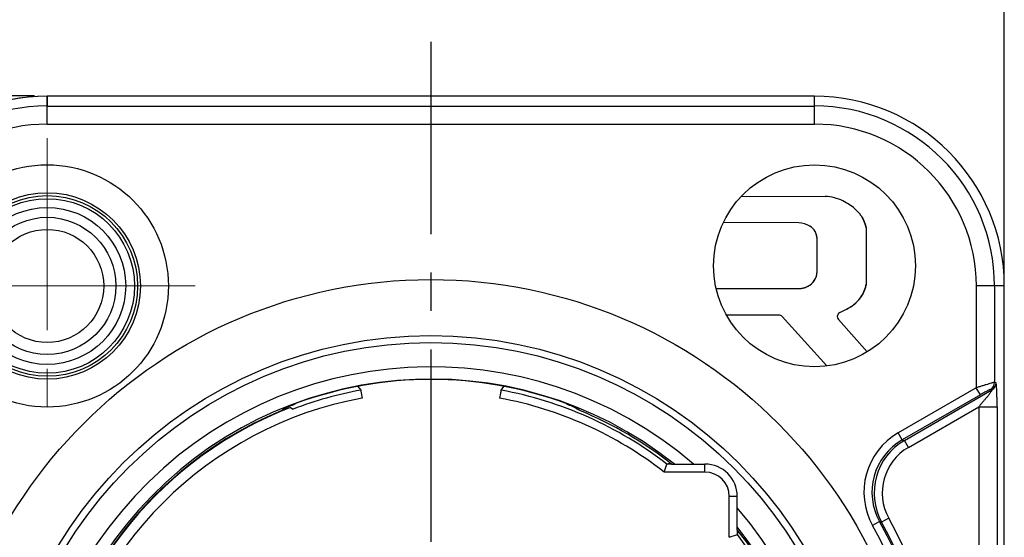
# Model space of a CAD drawing. Extents: x -1959 to -1497, y -4539 to -4213.
# Drawn here: x -1857 to -1808, y -4277 to -4251 of the extents above; entities that cross this region are included whole.
import ezdxf

# ---------------------------------------------------------------- set-up
doc = ezdxf.new("R2010")
doc.units = 0
doc.header["$LTSCALE"] = 0.3
doc.linetypes.add('CENTER', pattern=[50.8, 31.75, -6.35, 6.35, -6.35])
doc.layers.get('DEFPOINTS').update_dxf_attribs({"linetype": 'CONTINUOUS', "lineweight": 25})
for name, color, linetype in [('0002_33-8914DXF_CONTINUOUS_LINE', 7, 'CONTINUOUS'), ('0002_33_DXF_CONTINUOUS_LINE', 7, 'CONTINUOUS'), ('0004_45_72_DXF_CONTINUOUS_LINE', 7, 'CONTINUOUS'), ('000_13-13299DXF_CONTINUOUS_LINE', 7, 'CONTINUOUS')]:
    doc.layers.add(name, color=color, linetype=linetype)
for name, color, linetype, lineweight in [('中心线', 3, 'CENTER', 25), ('中心线层', 3, 'CENTER', 25), ('尺寸线层', 1, 'CONTINUOUS', 25)]:
    doc.layers.add(name, color=color, linetype=linetype, lineweight=lineweight)
doc.styles.get("Standard").update_dxf_attribs({"font": 'swisscl.ttf'})
doc.dimstyles.get("Standard").update_dxf_attribs({"dimtxt": 2.5, "dimasz": 2.5, "dimexe": 1.25, "dimexo": 0.625, "dimtad": 1, "dimdec": 1, "dimlfac": 0.5, "dimdsep": 46, "dimlunit": 6, "dimtxsty": 'STANDARD', "dimcen": 2.5, "dimadec": 0, "dimazin": 0, "dimtm": 0.1, "dimtfac": 0.5, "dimtdec": 1, "dimtmove": 0, "dimatfit": 3, "dimfxl": 1, "dimtolj": 1, "dimarcsym": 0})

# ---------------------------------------------------------------- blocks, each defined once
blk = doc.blocks.new('*D2')
at = {"layer": 'DEFPOINTS', "color": 0, "lineweight": -2, "transparency": 16777216}
for p in [(-1808.435, -4245.897), (-1865.235, -4264.854), (-1808.435, -4264.854)]:
    blk.add_point(p, dxfattribs=at)
at = {"layer": '尺寸线层', "color": 0, "linetype": 'ByBlock', "lineweight": -2, "transparency": 16777216}
for p, q in [((-1865.235, -4264.229), (-1865.235, -4244.647)), ((-1808.435, -4264.229), (-1808.435, -4244.647)), ((-1862.735, -4245.897), (-1810.935, -4245.897))]:
    blk.add_line(p, q, dxfattribs=at)
at = {"layer": '尺寸线层', "color": 0, "lineweight": -2, "transparency": 16777216}
for points in [[(-1862.735, -4245.48), (-1862.735, -4246.314), (-1865.235, -4245.897)], [(-1810.935, -4245.48), (-1810.935, -4246.314), (-1808.435, -4245.897)]]:
    blk.add_solid(points, dxfattribs=at)
at = {"layer": '尺寸线层', "color": 0, "lineweight": -2, "transparency": 16777216, "insert": (-1836.835, -4243.992), "char_height": 2.5, "attachment_point": 5}
blk.add_mtext('\\A1;28.4{}{\\C2;%%p0.2}', dxfattribs=at)
blk = doc.blocks.new('*D3')
at = {"layer": 'DEFPOINTS', "color": 0, "lineweight": -2, "transparency": 16777216}
for p in [(-1855.835, -4254.815), (-1879.479, -4321.629), (-1855.835, -4321.629)]:
    blk.add_point(p, dxfattribs=at)
at = {"layer": '尺寸线层', "color": 0, "linetype": 'ByBlock', "lineweight": -2, "transparency": 16777216}
for p, q in [((-1856.46, -4254.815), (-1880.729, -4254.815)), ((-1879.479, -4257.315), (-1879.479, -4319.129)), ((-1856.46, -4321.629), (-1880.729, -4321.629))]:
    blk.add_line(p, q, dxfattribs=at)
at = {"layer": '尺寸线层', "color": 0, "lineweight": -2, "transparency": 16777216}
for points in [[(-1879.895, -4257.315), (-1879.062, -4257.315), (-1879.479, -4254.815)], [(-1879.895, -4319.129), (-1879.062, -4319.129), (-1879.479, -4321.629)]]:
    blk.add_solid(points, dxfattribs=at)
at = {"layer": '尺寸线层', "color": 0, "lineweight": -2, "transparency": 16777216, "insert": (-1881.386, -4288.222), "char_height": 2.5, "attachment_point": 5, "rotation": 90}
blk.add_mtext('\\A1;33.4{}{\\C2;%%p0.2}', dxfattribs=at)

msp = doc.modelspace()

# ---------------------------------------------------------------- linework, layer by layer
at = {"layer": '0002_33-8914DXF_CONTINUOUS_LINE', "color": 7, "linetype": 'Continuous'}
for p, q in [((-1855.835, -4254.829), (-1855.835, -4255.316)), ((-1821.464, -4259.79), (-1817.302, -4259.798)), ((-1818.618, -4261.1), (-1822.356, -4261.093)), ((-1815.279, -4261.356), (-1815.276, -4264.133)), ((-1817.706, -4263.505), (-1817.707, -4261.894)), ((-1822.708, -4264.35), (-1818.574, -4264.351)), ((-1819.6, -4265.674), (-1822.195, -4265.678)), ((-1817.231, -4268.193), (-1819.436, -4265.747)), ((-1816.653, -4265.89), (-1815.229, -4267.497)), ((-1824.912, -4273.053), (-1823.259, -4273.053)), ((-1821.659, -4276.306), (-1821.659, -4274.653))]:
    msp.add_line(p, q, dxfattribs=at)
for centre, radius in [((-1855.835, -4264.229), 6), ((-1817.835, -4263.23), 5), ((-1855.835, -4264.229), 4.616), ((-1855.835, -4264.229), 4.474), ((-1836.835, -4288.229), 24.317), ((-1836.835, -4288.229), 21.546), ((-1836.835, -4288.229), 21.2)]:
    msp.add_circle(centre, radius, dxfattribs=at)
for centre, radius, start, end in [((-1817.835, -4264.229), 8.914, 359.9999, 89.9999), ((-1817.363, -4261.876), 2.079, 63.2639, 88.3219), ((-1817.837, -4262.81), 3.126, 50.2577, 63.203), ((-1818.669, -4262.281), 1.182, 59.0892, 87.5107), ((-1818.526, -4263.505), 0.82, 326.3115, 0.0257), ((-1819.38, -4259.591), 6.579, 295.1693, 300.463), ((-1819.6, -4265.894), 0.22, 42.095, 90.0131), ((-1836.835, -4288.229), 19.991, 49.3913, 40.6085), ((-1836.835, -4288.229), 19.386, 51.5245, 38.4753), ((-1836.835, -4288.229), 19.37, 69.759, 110.2408), ((-1836.835, -4288.229), 19.3, 112.5821, 38.1547), ((-1836.835, -4288.229), 19.3, 51.8451, 67.4177), ((-1823.259, -4274.653), 1.6, 359.9999, 89.9999)]:
    msp.add_arc(centre, radius, start, end, dxfattribs=at)
for points, knots in [([(-1815.839, -4260.406), (-1815.767, -4260.466), (-1815.634, -4260.599), (-1815.47, -4260.829), (-1815.348, -4261.083), (-1815.297, -4261.264), (-1815.279, -4261.356)], [0, 0, 0, 0, 0.249934, 0.5, 0.750066, 1, 1, 1, 1]), ([(-1817.707, -4261.894), (-1817.707, -4261.879), (-1817.708, -4261.848), (-1817.713, -4261.801), (-1817.721, -4261.754), (-1817.732, -4261.708), (-1817.745, -4261.663), (-1817.762, -4261.619), (-1817.781, -4261.576), (-1817.803, -4261.535), (-1817.828, -4261.494), (-1817.855, -4261.456), (-1817.884, -4261.419), (-1817.915, -4261.384), (-1817.949, -4261.351), (-1817.985, -4261.32), (-1818.022, -4261.292), (-1818.049, -4261.275), (-1818.062, -4261.267)], [0, 0, 0, 0, 0.062274, 0.124701, 0.187249, 0.249868, 0.312491, 0.37505, 0.437541, 0.5, 0.562459, 0.624951, 0.687509, 0.750132, 0.812751, 0.875299, 0.937726, 1, 1, 1, 1]), ([(-1818.574, -4264.351), (-1818.556, -4264.351), (-1818.52, -4264.35), (-1818.467, -4264.344), (-1818.413, -4264.336), (-1818.361, -4264.324), (-1818.309, -4264.309), (-1818.258, -4264.291), (-1818.209, -4264.27), (-1818.16, -4264.246), (-1818.114, -4264.219), (-1818.069, -4264.189), (-1818.025, -4264.157), (-1817.984, -4264.122), (-1817.945, -4264.085), (-1817.909, -4264.046), (-1817.874, -4264.004), (-1817.854, -4263.975), (-1817.844, -4263.96)], [0, 0, 0, 0, 0.062295, 0.124729, 0.187272, 0.249879, 0.312489, 0.375042, 0.437536, 0.5, 0.562465, 0.624958, 0.687511, 0.750121, 0.812727, 0.875271, 0.937705, 1, 1, 1, 1]), ([(-1815.276, -4264.133), (-1815.28, -4264.162), (-1815.291, -4264.22), (-1815.312, -4264.305), (-1815.338, -4264.39), (-1815.379, -4264.5), (-1815.442, -4264.633), (-1815.533, -4264.784), (-1815.64, -4264.925), (-1815.742, -4265.031), (-1815.829, -4265.11), (-1815.898, -4265.165), (-1815.97, -4265.216), (-1816.02, -4265.247), (-1816.045, -4265.262)], [0, 0, 0, 0, 0.062348, 0.124808, 0.187354, 0.249947, 0.375049, 0.499998, 0.624949, 0.750055, 0.812649, 0.875193, 0.937652, 1, 1, 1, 1]), ([(-1816.582, -4265.545), (-1816.613, -4265.56), (-1816.667, -4265.604), (-1816.712, -4265.698), (-1816.708, -4265.802), (-1816.675, -4265.864), (-1816.653, -4265.89)], [0, 0, 0, 0, 0.248876, 0.499288, 0.7497, 1, 1, 1, 1]), ([(-1843.71, -4270.138), (-1843.756, -4270.16), (-1843.825, -4270.194), (-1843.916, -4270.239), (-1843.984, -4270.273), (-1844.05, -4270.307), (-1844.138, -4270.352), (-1844.203, -4270.386), (-1844.247, -4270.409)], [0, 0, 0, 0, 0.255443, 0.381778, 0.507238, 0.631784, 0.755378, 1, 1, 1, 1]), ([(-1843.711, -4270.138), (-1843.704, -4270.135), (-1843.689, -4270.128), (-1843.668, -4270.117), (-1843.646, -4270.107), (-1843.624, -4270.097), (-1843.602, -4270.086), (-1843.581, -4270.076), (-1843.559, -4270.066), (-1843.544, -4270.059), (-1843.537, -4270.056)], [0, 0, 0, 0, 0.124261, 0.249207, 0.374365, 0.499432, 0.624376, 0.749214, 0.874254, 1, 1, 1, 1]), ([(-1830.134, -4270.056), (-1830.127, -4270.059), (-1830.112, -4270.066), (-1830.09, -4270.076), (-1830.069, -4270.086), (-1830.047, -4270.097), (-1830.025, -4270.107), (-1830.003, -4270.117), (-1829.982, -4270.128), (-1829.967, -4270.135), (-1829.96, -4270.138)], [0, 0, 0, 0, 0.125746, 0.250786, 0.375624, 0.500569, 0.625636, 0.750791, 0.875736, 1, 1, 1, 1]), ([(-1829.424, -4270.409), (-1829.467, -4270.386), (-1829.533, -4270.352), (-1829.62, -4270.307), (-1829.687, -4270.273), (-1829.754, -4270.239), (-1829.845, -4270.194), (-1829.914, -4270.16), (-1829.96, -4270.138)], [0, 0, 0, 0, 0.244727, 0.368378, 0.492939, 0.618375, 0.74465, 1, 1, 1, 1])]:
    msp.add_open_spline(points, degree=3, knots=knots, dxfattribs=at)
at = {"layer": '0002_33_DXF_CONTINUOUS_LINE', "color": 9, "linetype": 'Continuous'}
for p, q in [((-1855.835, -4256.215), (-1855.835, -4254.829)), ((-1817.835, -4256.215), (-1817.835, -4254.829)), ((-1855.835, -4255.316), (-1817.835, -4255.316)), ((-1855.835, -4256.215), (-1817.835, -4256.215)), ((-1808.435, -4264.229), (-1809.821, -4264.229)), ((-1809.821, -4264.229), (-1809.821, -4269.273)), ((-1808.922, -4264.229), (-1808.922, -4269.004)), ((-1808.845, -4269.031), (-1808.922, -4269.004)), ((-1809.821, -4269.273), (-1813.688, -4271.506)), ((-1809.621, -4269.619), (-1813.488, -4271.852)), ((-1813.383, -4271.882), (-1809.045, -4269.377)), ((-1809.621, -4269.619), (-1809.821, -4269.273)), ((-1809.045, -4269.377), (-1809.121, -4269.35)), ((-1813.184, -4272.228), (-1809.69, -4270.211)), ((-1809.69, -4270.211), (-1808.791, -4270.211)), ((-1809.69, -4270.211), (-1809.69, -4305.502)), ((-1808.791, -4270.211), (-1808.791, -4305.502)), ((-1813.488, -4271.852), (-1813.688, -4271.506)), ((-1813.488, -4271.852), (-1813.383, -4271.882)), ((-1813.184, -4272.228), (-1813.383, -4271.882)), ((-1814.611, -4275.903), (-1814.961, -4276.097)), ((-1814.611, -4275.903), (-1814.51, -4275.925)), ((-1814.16, -4275.732), (-1814.51, -4275.925))]:
    msp.add_line(p, q, dxfattribs=at)
at = {"layer": '0002_33_DXF_CONTINUOUS_LINE', "color": 7, "linetype": 'Continuous'}
for p, q in [((-1817.835, -4254.829), (-1855.835, -4254.829)), ((-1821.464, -4259.79), (-1817.302, -4259.798)), ((-1818.618, -4261.1), (-1822.356, -4261.093)), ((-1815.279, -4261.356), (-1815.276, -4264.133)), ((-1817.706, -4263.505), (-1817.707, -4261.894)), ((-1808.435, -4312.229), (-1808.435, -4264.229)), ((-1822.708, -4264.35), (-1818.574, -4264.351)), ((-1819.6, -4265.674), (-1822.195, -4265.678)), ((-1817.231, -4268.193), (-1819.436, -4265.747)), ((-1816.653, -4265.89), (-1815.229, -4267.496)), ((-1824.912, -4273.053), (-1823.259, -4273.053)), ((-1821.659, -4276.306), (-1821.659, -4274.653))]:
    msp.add_line(p, q, dxfattribs=at)
for centre, radius in [((-1855.835, -4264.229), 6), ((-1817.835, -4263.23), 5), ((-1855.835, -4264.229), 4.474), ((-1836.835, -4288.229), 24.317)]:
    msp.add_circle(centre, radius, dxfattribs=at)
at = {"layer": '0002_33_DXF_CONTINUOUS_LINE', "color": 9, "linetype": 'Continuous'}
for centre, radius in [((-1855.835, -4264.229), 4.616), ((-1836.835, -4288.229), 21.546), ((-1836.835, -4288.229), 21.2)]:
    msp.add_circle(centre, radius, dxfattribs=at)
at = {"layer": '0002_33_DXF_CONTINUOUS_LINE', "color": 7, "linetype": 'Continuous'}
for centre, radius, start, end in [((-1855.835, -4264.229), 9.4, 90, 180), ((-1817.835, -4264.229), 9.4, 0, 90), ((-1817.363, -4261.875), 2.078, 63.2612, 88.3244), ((-1817.841, -4262.815), 3.132, 50.2708, 63.1904), ((-1818.669, -4262.28), 1.181, 59.0837, 87.5153), ((-1819.381, -4259.589), 6.581, 295.1754, 300.4686), ((-1836.835, -4288.229), 19.991, 49.3914, 40.6086), ((-1836.835, -4288.229), 19.386, 51.5246, 38.4754), ((-1836.835, -4288.229), 19.37, 69.7591, 110.2409), ((-1836.475, -4285.133), 16.65, 115.76, 117.8264), ((-1836.52, -4285.041), 16.547, 115.0905, 115.7578), ((-1837.147, -4285.034), 16.539, 64.242, 64.9097), ((-1837.196, -4285.133), 16.65, 62.1736, 64.24), ((-1836.835, -4288.229), 19.3, 112.5822, 38.1548), ((-1836.835, -4288.229), 19.3, 51.8452, 67.4178), ((-1823.259, -4274.653), 1.6, 0, 90)]:
    msp.add_arc(centre, radius, start, end, dxfattribs=at)
at = {"layer": '0002_33_DXF_CONTINUOUS_LINE', "color": 9, "linetype": 'Continuous'}
for centre, radius, start, end in [((-1855.835, -4264.229), 8.914, 90, 180), ((-1817.835, -4264.229), 8.914, 0, 90), ((-1855.835, -4264.229), 8.015, 90, 180), ((-1817.835, -4264.229), 8.015, 0, 90), ((-1809.322, -4269.004), 0.4, 300.063, 359.971), ((-1809.246, -4269.03), 0.4, 300.0629, 359.9711), ((-1811.99, -4274.449), 3.397, 119.9868, 209.027), ((-1811.991, -4274.448), 2.997, 119.9742, 209.0397), ((-1811.884, -4274.478), 2.998, 120.0002, 208.8601), ((-1811.885, -4274.478), 2.598, 119.9876, 208.8727), ((-1836.835, -4288.229), 25.413, 332.2895, 29.0141), ((-1836.835, -4288.229), 25.491, 332.4399, 28.8603), ((-1836.835, -4288.229), 25.891, 332.4399, 28.8603), ((-1836.835, -4288.229), 25.014, 332.2895, 29.0141)]:
    msp.add_arc(centre, radius, start, end, dxfattribs=at)
at = {"layer": '0002_33_DXF_CONTINUOUS_LINE', "color": 7, "linetype": 'Continuous'}
for points in [[(-1815.279, -4261.356), (-1815.314, -4261.173), (-1815.45, -4260.817), (-1815.696, -4260.525), (-1815.839, -4260.406)], [(-1817.707, -4261.894), (-1817.707, -4261.77), (-1817.776, -4261.519), (-1817.956, -4261.331), (-1818.062, -4261.267)], [(-1817.844, -4263.96), (-1817.799, -4263.893), (-1817.73, -4263.746), (-1817.706, -4263.585), (-1817.706, -4263.505)], [(-1818.574, -4264.351), (-1818.432, -4264.351), (-1818.144, -4264.276), (-1817.922, -4264.078), (-1817.844, -4263.96)], [(-1816.044, -4265.261), (-1815.844, -4265.143), (-1815.493, -4264.811), (-1815.312, -4264.363), (-1815.276, -4264.133)], [(-1819.436, -4265.747), (-1819.457, -4265.724), (-1819.508, -4265.688), (-1819.569, -4265.674), (-1819.6, -4265.674)]]:
    msp.add_open_spline(points, degree=3, dxfattribs=at)
msp.add_open_spline([(-1816.582, -4265.545), (-1816.612, -4265.559), (-1816.667, -4265.604), (-1816.712, -4265.698), (-1816.708, -4265.802), (-1816.675, -4265.864), (-1816.653, -4265.89)], degree=3, knots=[0, 0, 0, 0, 0.250327, 0.5, 0.749673, 1, 1, 1, 1], dxfattribs=at)
at = {"layer": '0002_33_DXF_CONTINUOUS_LINE', "color": 9, "linetype": 'Continuous'}
for points, knots in [([(-1808.922, -4269.004), (-1808.923, -4269.004), (-1808.925, -4269.004), (-1808.934, -4269.005), (-1808.949, -4269.009), (-1808.974, -4269.015), (-1809.007, -4269.024), (-1809.047, -4269.035), (-1809.114, -4269.054), (-1809.213, -4269.084), (-1809.347, -4269.124), (-1809.496, -4269.17), (-1809.656, -4269.221), (-1809.765, -4269.255), (-1809.821, -4269.273)], [0, 0, 0, 0, 0.003187, 0.008708, 0.026767, 0.05404, 0.090263, 0.134956, 0.187582, 0.314251, 0.464723, 0.633192, 0.813822, 1, 1, 1, 1]), ([(-1808.791, -4270.211), (-1808.791, -4270.134), (-1808.792, -4269.986), (-1808.796, -4269.774), (-1808.802, -4269.581), (-1808.807, -4269.433), (-1808.813, -4269.327), (-1808.817, -4269.257), (-1808.821, -4269.194), (-1808.825, -4269.14), (-1808.83, -4269.096), (-1808.834, -4269.066), (-1808.837, -4269.048), (-1808.84, -4269.04), (-1808.842, -4269.034), (-1808.844, -4269.031), (-1808.845, -4269.031)], [0, 0, 0, 0, 0.194414, 0.374997, 0.538252, 0.683579, 0.748893, 0.808563, 0.861963, 0.908113, 0.945798, 0.973861, 0.984094, 0.991792, 0.997008, 1, 1, 1, 1]), ([(-1809.045, -4269.377), (-1809.044, -4269.377), (-1809.045, -4269.381), (-1809.046, -4269.385), (-1809.05, -4269.393), (-1809.057, -4269.406), (-1809.067, -4269.425), (-1809.081, -4269.447), (-1809.101, -4269.48), (-1809.131, -4269.525), (-1809.171, -4269.58), (-1809.213, -4269.636), (-1809.258, -4269.693), (-1809.321, -4269.769), (-1809.403, -4269.862), (-1809.503, -4269.974), (-1809.602, -4270.088), (-1809.663, -4270.168), (-1809.69, -4270.211)], [0, 0, 0, 0, 0.003184, 0.007285, 0.013042, 0.028974, 0.049752, 0.074212, 0.101409, 0.161353, 0.225894, 0.293065, 0.361796, 0.431485, 0.572463, 0.714546, 0.85716, 1, 1, 1, 1]), ([(-1809.121, -4269.35), (-1809.122, -4269.35), (-1809.124, -4269.35), (-1809.129, -4269.352), (-1809.138, -4269.356), (-1809.153, -4269.362), (-1809.173, -4269.372), (-1809.196, -4269.384), (-1809.235, -4269.404), (-1809.292, -4269.434), (-1809.366, -4269.475), (-1809.447, -4269.52), (-1809.533, -4269.569), (-1809.592, -4269.602), (-1809.621, -4269.619)], [0, 0, 0, 0, 0.00314, 0.008755, 0.027623, 0.056496, 0.094922, 0.142105, 0.197182, 0.32752, 0.47887, 0.644976, 0.820452, 1, 1, 1, 1])]:
    msp.add_open_spline(points, degree=3, knots=knots, dxfattribs=at)
at = {"layer": '0004_45_72_DXF_CONTINUOUS_LINE', "color": 7, "linetype": 'Continuous'}
for p, q in [((-1840.449, -4269.205), (-1840.311, -4269.39)), ((-1833.36, -4269.39), (-1833.221, -4269.205)), ((-1843.784, -4270.252), (-1843.653, -4270.334)), ((-1825.285, -4273.451), (-1825.148, -4273.051)), ((-1824.971, -4273.008), (-1825.148, -4273.051)), ((-1824.915, -4273.051), (-1825.148, -4273.051)), ((-1823.259, -4273.451), (-1823.259, -4273.053)), ((-1823.259, -4273.451), (-1825.285, -4273.451)), ((-1822.057, -4276.679), (-1822.057, -4274.653)), ((-1821.659, -4274.653), (-1822.057, -4274.653)), ((-1821.657, -4276.542), (-1821.657, -4276.309)), ((-1821.657, -4276.542), (-1821.614, -4276.365)), ((-1822.057, -4276.679), (-1821.657, -4276.542))]:
    msp.add_line(p, q, dxfattribs=at)
for centre, radius, start, end in [((-1836.835, -4288.229), 19.157, 100.454, 110.8544), ((-1836.835, -4288.229), 19.157, 52.4036, 79.546), ((-1836.835, -4288.229), 18.757, 100.4532, 169.5468), ((-1836.835, -4288.229), 18.757, 51.9895, 79.5468), ((-1836.835, -4288.229), 19.274, 111.133, 170), ((-1823.259, -4274.653), 1.202, 0, 90), ((-1836.835, -4288.229), 19.157, 10.454, 37.5964)]:
    msp.add_arc(centre, radius, start, end, dxfattribs=at)
for points, knots in [([(-1840.311, -4269.39), (-1840.31, -4269.393), (-1840.309, -4269.404), (-1840.303, -4269.426), (-1840.297, -4269.463), (-1840.287, -4269.511), (-1840.277, -4269.57), (-1840.26, -4269.662), (-1840.247, -4269.734), (-1840.239, -4269.784)], [0, 0, 0, 0, 0.022256, 0.081123, 0.174644, 0.299026, 0.449765, 0.621317, 1, 1, 1, 1]), ([(-1833.36, -4269.39), (-1833.361, -4269.393), (-1833.362, -4269.404), (-1833.368, -4269.426), (-1833.374, -4269.463), (-1833.383, -4269.511), (-1833.394, -4269.57), (-1833.411, -4269.662), (-1833.424, -4269.734), (-1833.432, -4269.784)], [0, 0, 0, 0, 0.022268, 0.081148, 0.174669, 0.299041, 0.449751, 0.621292, 1, 1, 1, 1])]:
    msp.add_open_spline(points, degree=3, knots=knots, dxfattribs=at)
at = {"layer": '000_13-13299DXF_CONTINUOUS_LINE', "color": 7, "linetype": 'Continuous'}
for p, q in [((-1817.835, -4254.829), (-1855.835, -4254.829)), ((-1808.435, -4312.229), (-1808.435, -4264.229))]:
    msp.add_line(p, q, dxfattribs=at)
for radius in [4.322, 3.887, 3.4, 2.8]:
    msp.add_circle((-1855.835, -4264.229), radius, dxfattribs=at)
for centre, start, end in [((-1855.835, -4264.229), 89.9999, 179.9999), ((-1817.835, -4264.229), 359.9999, 89.9999)]:
    msp.add_arc(centre, 9.4, start, end, dxfattribs=at)
at = {"layer": '中心线', "lineweight": 20}
for p, q in [((-1855.835, -4256.902), (-1855.835, -4271.557)), ((-1848.508, -4264.229), (-1863.163, -4264.229))]:
    msp.add_line(p, q, dxfattribs=at)
at = {"layer": '中心线层'}
msp.add_line((-1836.835, -4252.134), (-1836.835, -4415.187), dxfattribs=at)

# ---------------------------------------------------------------- dimensions: what is measured, and where the dimension line sits
at = {"layer": '尺寸线层', "lineweight": -2}
dim = msp.add_linear_dim(base=(-1808.435, -4245.897), p1=(-1865.235, -4264.854), p2=(-1808.435, -4264.854), text='<>{}{\\C2;%%p0.2}', dimstyle='STANDARD', override={"dimtp": 0.2, "dimtm": 0.2, "dimarcsym": 1}, dxfattribs=at)
dim.commit()
dim.dimension.update_dxf_attribs({"geometry": '*D2', "text_midpoint": (-1836.835, -4243.992)})
dim = msp.add_linear_dim(base=(-1879.479, -4321.629), p1=(-1855.835, -4254.815), p2=(-1855.835, -4321.629), angle=90, text='<>{}{\\C2;%%p0.2}', dimstyle='STANDARD', override={"dimtp": 0.2, "dimtm": 0.2, "dimarcsym": 1}, dxfattribs=at)
dim.commit()
dim.dimension.update_dxf_attribs({"geometry": '*D3', "text_midpoint": (-1881.386, -4288.222)})

doc.saveas('drawing.dxf')
